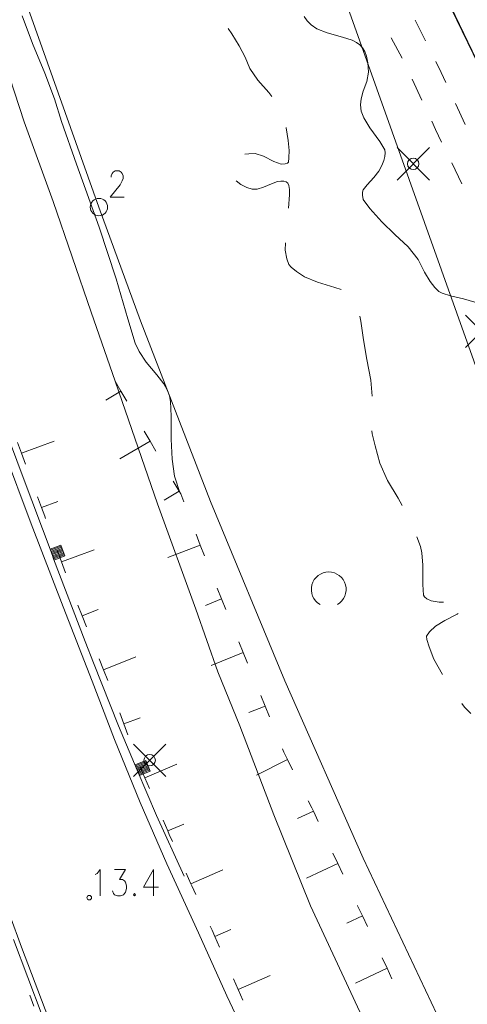
# Model space of a CAD drawing. Units: metres. Extents: x 472972 to 476251, y 7217437 to 7220194.
# Drawn here: x 473896 to 473934, y 7218016 to 7218101 of the extents above; entities that cross this region are included whole.
import ezdxf

# ---------------------------------------------------------------- set-up
doc = ezdxf.new("R2010")
doc.units = ezdxf.units.M
doc.header["$MEASUREMENT"] = 0
for name, color, linetype, lineweight in [('Johdot', 1, 'Continuous', 9), ('Kiinteistöt', 1, 'Continuous', 9), ('Korkeuskäyrät', 1, 'Continuous', 9), ('Maasto', 1, 'Continuous', 9), ('Rakennukset', 1, 'Continuous', 9), ('Symbolit', 1, 'Continuous', 9), ('Tiestö', 1, 'Continuous', 9), ('Vesistö', 1, 'Continuous', 9)]:
    doc.layers.add(name, color=color, linetype=linetype, lineweight=lineweight)

msp = doc.modelspace()

# ---------------------------------------------------------------- linework, layer by layer
at = {"layer": 'Johdot', "color": 255, "linetype": 'Continuous', "lineweight": 0}
for p, q in [((473928.103, 7218087.171), (473930.903, 7218089.971)), ((473928.103, 7218089.971), (473930.903, 7218087.171)), ((473934.017, 7218072.704), (473936.817, 7218075.504)), ((473934.017, 7218075.504), (473936.817, 7218072.704)), ((473905.364, 7218035.703), (473908.164, 7218038.503)), ((473905.364, 7218038.503), (473908.164, 7218035.703))]:
    msp.add_line(p, q, dxfattribs=at)
for centre in [(473929.503, 7218088.571), (473906.764, 7218037.103)]:
    msp.add_circle(centre, 0.495, dxfattribs=at)
at = {"layer": 'Kiinteistöt', "color": 3, "linetype": 'Continuous', "lineweight": 0}
for p, q in [((473902.392, 7218084.832), (473879.487, 7218149.134)), ((473912.367, 7218134.306), (473958.989, 7218003.425)), ((473905.969, 7218075.022), (473902.392, 7218084.832)), ((473912.005, 7218059.417), (473905.969, 7218075.022)), ((473918.413, 7218043.96), (473912.005, 7218059.417)), ((473925.188, 7218028.661), (473918.413, 7218043.96)), ((473932.326, 7218013.529), (473925.188, 7218028.661))]:
    msp.add_line(p, q, dxfattribs=at)
at = {"layer": 'Kiinteistöt', "color": 255, "linetype": 'Continuous', "lineweight": 0}
for p, q in [((473903.438, 7218087.522), (473903.525, 7218087.739)), ((473903.525, 7218087.739), (473903.612, 7218087.847)), ((473903.612, 7218087.847), (473903.785, 7218087.955)), ((473903.785, 7218087.955), (473904.131, 7218087.955)), ((473904.131, 7218087.955), (473904.304, 7218087.847)), ((473904.304, 7218087.847), (473904.391, 7218087.739)), ((473904.391, 7218087.739), (473904.477, 7218087.522)), ((473903.438, 7218087.414), (473903.438, 7218087.522)), ((473904.391, 7218087.089), (473904.218, 7218086.765)), ((473904.477, 7218087.306), (473904.391, 7218087.089)), ((473904.477, 7218087.522), (473904.477, 7218087.306)), ((473904.218, 7218086.765), (473903.352, 7218085.682)), ((473903.352, 7218085.682), (473904.564, 7218085.682))]:
    msp.add_line(p, q, dxfattribs=at)
msp.add_circle((473902.392, 7218084.832), 0.75, dxfattribs=at)
at = {"layer": 'Korkeuskäyrät', "color": 255, "linetype": 'Continuous', "lineweight": 0}
for p, q in [((473895.758, 7218101.326), (473896.672, 7218098.937)), ((473920.107, 7218101.283), (473920.35, 7218100.916)), ((473920.35, 7218100.916), (473920.706, 7218100.56)), ((473920.706, 7218100.56), (473921.175, 7218100.214)), ((473913.545, 7218100.236), (473913.864, 7218099.793)), ((473913.864, 7218099.793), (473914.479, 7218098.756)), ((473921.175, 7218100.214), (473922.073, 7218099.862)), ((473922.073, 7218099.862), (473923.398, 7218099.501)), ((473896.672, 7218098.937), (473897.736, 7218096.398)), ((473923.398, 7218099.501), (473924.245, 7218099.23)), ((473924.245, 7218099.23), (473924.614, 7218099.049)), ((473924.614, 7218099.049), (473924.91, 7218098.829)), ((473924.91, 7218098.829), (473925.133, 7218098.569)), ((473914.479, 7218098.756), (473914.996, 7218097.756)), ((473925.133, 7218098.569), (473925.323, 7218098.248)), ((473925.323, 7218098.248), (473925.478, 7218097.865)), ((473914.996, 7218097.756), (473915.416, 7218096.795)), ((473925.478, 7218097.865), (473925.583, 7218097.271)), ((473925.583, 7218097.271), (473925.637, 7218096.468)), ((473897.736, 7218096.398), (473898.567, 7218094.163)), ((473915.416, 7218096.795), (473916.096, 7218095.786)), ((473925.637, 7218096.468), (473925.507, 7218095.657)), ((473916.096, 7218095.786), (473917.037, 7218094.731)), ((473925.507, 7218095.657), (473925.194, 7218094.84)), ((473917.037, 7218094.731), (473917.315, 7218094.386)), ((473925.194, 7218094.84), (473925.005, 7218094.171)), ((473898.567, 7218094.163), (473899.164, 7218092.232)), ((473925.005, 7218094.171), (473924.941, 7218093.65)), ((473924.941, 7218093.65), (473925.019, 7218093.109)), ((473925.019, 7218093.109), (473925.237, 7218092.548)), ((473899.164, 7218092.232), (473900.442, 7218088.546)), ((473925.237, 7218092.548), (473925.769, 7218091.679)), ((473918.539, 7218091.699), (473918.547, 7218091.662)), ((473918.547, 7218091.662), (473918.713, 7218090.567)), ((473925.769, 7218091.679), (473926.615, 7218090.501)), ((473918.713, 7218090.567), (473918.789, 7218089.708)), ((473926.615, 7218090.501), (473927.048, 7218089.778)), ((473915.31, 7218089.443), (473914.976, 7218089.387)), ((473915.853, 7218089.444), (473915.31, 7218089.443)), ((473916.576, 7218089.216), (473915.853, 7218089.444)), ((473918.789, 7218089.708), (473918.774, 7218089.084)), ((473927.07, 7218089.509), (473927.046, 7218089.201)), ((473927.048, 7218089.778), (473927.07, 7218089.509)), ((473917.478, 7218088.759), (473916.576, 7218089.216)), ((473918.103, 7218088.54), (473917.478, 7218088.759)), ((473918.659, 7218088.62), (473918.449, 7218088.559)), ((473918.73, 7218088.722), (473918.659, 7218088.62)), ((473918.774, 7218089.084), (473918.73, 7218088.722)), ((473926.975, 7218088.853), (473926.806, 7218088.432)), ((473927.046, 7218089.201), (473926.975, 7218088.853)), ((473900.442, 7218088.546), (473902.402, 7218083.104)), ((473918.449, 7218088.559), (473918.103, 7218088.54)), ((473926.536, 7218087.937), (473926.107, 7218087.375)), ((473926.806, 7218088.432), (473926.536, 7218087.937)), ((473914.221, 7218087.112), (473914.237, 7218087.094)), ((473914.237, 7218087.094), (473914.641, 7218086.787)), ((473917.282, 7218086.854), (473917.783, 7218087.034)), ((473917.783, 7218087.034), (473918.094, 7218087.085)), ((473918.094, 7218087.085), (473918.345, 7218087.077)), ((473918.345, 7218087.077), (473918.536, 7218087.011)), ((473918.536, 7218087.011), (473918.675, 7218086.886)), ((473918.675, 7218086.886), (473918.762, 7218086.701)), ((473926.107, 7218087.375), (473925.517, 7218086.744)), ((473914.641, 7218086.787), (473915.143, 7218086.515)), ((473915.143, 7218086.515), (473915.607, 7218086.383)), ((473915.607, 7218086.383), (473916.033, 7218086.388)), ((473916.033, 7218086.388), (473916.591, 7218086.545)), ((473916.591, 7218086.545), (473917.282, 7218086.854)), ((473918.762, 7218086.701), (473918.816, 7218086.365)), ((473918.816, 7218086.365), (473918.838, 7218085.878)), ((473925.129, 7218086.134), (473925.128, 7218085.852)), ((473925.191, 7218086.331), (473925.129, 7218086.134)), ((473925.517, 7218086.744), (473925.191, 7218086.331)), ((473918.838, 7218085.878), (473918.745, 7218084.75)), ((473925.128, 7218085.852), (473925.189, 7218085.483)), ((473925.189, 7218085.483), (473925.749, 7218084.72)), ((473925.749, 7218084.72), (473926.808, 7218083.561)), ((473926.808, 7218083.561), (473927.917, 7218082.455)), ((473902.402, 7218083.104), (473903.878, 7218078.653)), ((473927.917, 7218082.455), (473929.077, 7218081.404)), ((473918.477, 7218081.763), (473918.457, 7218081.103)), ((473918.457, 7218081.103), (473918.604, 7218080.377)), ((473929.077, 7218081.404), (473929.93, 7218080.322)), ((473918.604, 7218080.377), (473918.778, 7218079.893)), ((473929.93, 7218080.322), (473930.479, 7218079.212)), ((473918.778, 7218079.893), (473918.977, 7218079.648)), ((473918.977, 7218079.648), (473919.429, 7218079.286)), ((473919.429, 7218079.286), (473920.132, 7218078.807)), ((473903.878, 7218078.653), (473904.87, 7218075.194)), ((473920.132, 7218078.807), (473921.237, 7218078.348)), ((473930.479, 7218079.212), (473930.955, 7218078.402)), ((473930.955, 7218078.402), (473931.359, 7218077.894)), ((473921.237, 7218078.348), (473922.745, 7218077.908)), ((473922.745, 7218077.908), (473923.286, 7218077.723)), ((473931.359, 7218077.894), (473931.705, 7218077.563)), ((473931.705, 7218077.563), (473931.992, 7218077.408)), ((473931.992, 7218077.408), (473932.705, 7218077.189)), ((473932.705, 7218077.189), (473933.843, 7218076.906)), ((473933.843, 7218076.906), (473934.805, 7218076.617)), ((473904.87, 7218075.194), (473905.53, 7218073.099)), ((473924.91, 7218075.428), (473924.993, 7218074.976)), ((473924.993, 7218074.976), (473925.203, 7218073.368)), ((473925.203, 7218073.368), (473925.491, 7218071.678)), ((473905.53, 7218073.099), (473905.857, 7218072.367)), ((473905.857, 7218072.367), (473906.477, 7218071.459)), ((473925.491, 7218071.678), (473925.857, 7218069.907)), ((473906.477, 7218071.459), (473907.389, 7218070.373)), ((473907.389, 7218070.373), (473907.988, 7218069.575)), ((473925.857, 7218069.907), (473925.973, 7218068.516)), ((473907.988, 7218069.575), (473908.273, 7218069.064)), ((473908.273, 7218069.064), (473908.468, 7218068.557)), ((473908.468, 7218068.557), (473908.573, 7218068.054)), ((473908.573, 7218068.054), (473908.621, 7218066.806)), ((473908.621, 7218066.806), (473908.612, 7218064.812)), ((473908.612, 7218064.812), (473908.711, 7218063.078)), ((473925.924, 7218065.522), (473925.96, 7218065.256)), ((473925.96, 7218065.256), (473926.207, 7218064.243)), ((473926.207, 7218064.243), (473926.626, 7218062.751)), ((473908.711, 7218063.078), (473908.916, 7218061.603)), ((473926.626, 7218062.751), (473927.29, 7218061.246)), ((473908.916, 7218061.603), (473909.373, 7218060.203)), ((473927.29, 7218061.246), (473928.199, 7218059.729)), ((473928.199, 7218059.729), (473928.534, 7218059.085)), ((473929.799, 7218056.367), (473930.126, 7218055.533)), ((473930.126, 7218055.533), (473930.248, 7218055.013)), ((473930.248, 7218055.013), (473930.321, 7218053.923)), ((473930.321, 7218053.923), (473930.343, 7218052.266)), ((473930.343, 7218052.266), (473930.393, 7218051.36)), ((473930.393, 7218051.36), (473930.472, 7218051.205)), ((473930.472, 7218051.205), (473930.688, 7218051.04)), ((473930.688, 7218051.04), (473931.041, 7218050.867)), ((473931.041, 7218050.867), (473931.751, 7218050.754)), ((473931.751, 7218050.754), (473932.106, 7218050.737)), ((473933.293, 7218049.716), (473932.225, 7218049.174)), ((473933.375, 7218049.76), (473933.293, 7218049.716)), ((473931.43, 7218048.664), (473930.909, 7218048.187)), ((473932.225, 7218049.174), (473931.43, 7218048.664)), ((473930.909, 7218048.187), (473930.654, 7218047.81)), ((473930.654, 7218047.81), (473930.665, 7218047.533)), ((473930.665, 7218047.533), (473930.876, 7218046.877)), ((473930.876, 7218046.877), (473931.287, 7218045.839)), ((473931.287, 7218045.839), (473932.019, 7218044.506)), ((473933.686, 7218042.013), (473933.934, 7218041.674)), ((473933.934, 7218041.674), (473934.482, 7218041.124))]:
    msp.add_line(p, q, dxfattribs=at)
at = {"layer": 'Maasto', "color": 255, "linetype": 'Continuous', "lineweight": 0}
for p, q in [((473929.665, 7218100.977), (473930.553, 7218099.185)), ((473928.537, 7218097.673), (473927.609, 7218099.444)), ((473931.441, 7218097.393), (473931.911, 7218096.445)), ((473931.911, 7218096.445), (473932.308, 7218095.59)), ((473930.247, 7218094.057), (473929.402, 7218095.87)), ((473933.149, 7218093.776), (473933.991, 7218091.962)), ((473931.421, 7218091.543), (473931.093, 7218092.245)), ((473931.954, 7218090.44), (473931.421, 7218091.543)), ((473933.696, 7218086.839), (473932.825, 7218088.639))]:
    msp.add_line(p, q, dxfattribs=at)
at = {"layer": 'Rakennukset', "color": 255, "linetype": 'Continuous', "lineweight": 0}
for p, q in [((473945.704, 7218075.137), (473925.992, 7218116.098)), ((473952.245, 7218061.507), (473926.038, 7218116.119))]:
    msp.add_line(p, q, dxfattribs=at)
at = {"layer": 'Symbolit', "color": 255, "linetype": 'Continuous', "lineweight": 0}
for p, q in [((473928.103, 7218087.171), (473930.903, 7218089.971)), ((473928.103, 7218089.971), (473930.903, 7218087.171)), ((473934.017, 7218072.704), (473936.817, 7218075.504)), ((473934.017, 7218075.504), (473936.817, 7218072.704)), ((473905.364, 7218035.703), (473908.164, 7218038.503)), ((473905.364, 7218038.503), (473908.164, 7218035.703)), ((473902.248, 7218027.343), (473902.507, 7218027.668)), ((473902.507, 7218027.668), (473902.507, 7218025.395)), ((473903.72, 7218027.668), (473904.672, 7218027.668)), ((473904.672, 7218027.668), (473904.152, 7218026.802)), ((473907.096, 7218027.668), (473906.23, 7218026.153)), ((473907.096, 7218027.668), (473907.096, 7218025.395)), ((473902.074, 7218027.235), (473902.248, 7218027.343)), ((473904.152, 7218026.802), (473904.412, 7218026.802)), ((473904.412, 7218026.802), (473904.585, 7218026.694)), ((473904.585, 7218026.694), (473904.672, 7218026.585)), ((473904.672, 7218026.585), (473904.758, 7218026.261)), ((473903.633, 7218025.611), (473903.546, 7218025.828)), ((473904.672, 7218025.72), (473904.499, 7218025.503)), ((473904.758, 7218026.044), (473904.672, 7218025.72)), ((473904.758, 7218026.261), (473904.758, 7218026.044)), ((473906.23, 7218026.153), (473907.529, 7218026.153)), ((473903.72, 7218025.503), (473903.633, 7218025.611)), ((473903.979, 7218025.395), (473903.72, 7218025.503)), ((473904.239, 7218025.395), (473903.979, 7218025.395)), ((473904.499, 7218025.503), (473904.239, 7218025.395)), ((473905.451, 7218025.611), (473905.365, 7218025.503)), ((473905.365, 7218025.503), (473905.451, 7218025.395)), ((473905.538, 7218025.503), (473905.451, 7218025.611)), ((473905.451, 7218025.395), (473905.538, 7218025.503))]:
    msp.add_line(p, q, dxfattribs=at)
for centre, radius in [((473929.503, 7218088.571), 0.495), ((473906.764, 7218037.103), 0.495), ((473901.555, 7218025.245), 0.2)]:
    msp.add_circle(centre, radius, dxfattribs=at)
msp.add_arc((473922.212, 7218051.847), 1.5, 300.00039, 239.99961, dxfattribs=at)
at = {"layer": 'Tiestö', "color": 255, "linetype": 'Continuous', "lineweight": 0}
for p, q in [((473903.78, 7218069.799), (473904.283, 7218068.937)), ((473904.283, 7218068.937), (473902.987, 7218068.181)), ((473904.283, 7218068.937), (473904.785, 7218068.074)), ((473906.294, 7218065.487), (473906.796, 7218064.624)), ((473895.757, 7218061.729), (473894.859, 7218064.214)), ((473895.721, 7218063.592), (473895.376, 7218064.528)), ((473895.721, 7218063.592), (473898.536, 7218064.628)), ((473906.796, 7218064.624), (473904.205, 7218063.113)), ((473906.796, 7218064.624), (473907.299, 7218063.762)), ((473896.532, 7218057.514), (473894.162, 7218063.888)), ((473896.066, 7218062.655), (473895.721, 7218063.592)), ((473898.35, 7218054.844), (473895.757, 7218061.729)), ((473908.807, 7218061.174), (473909.31, 7218060.312)), ((473897.446, 7218058.907), (473897.101, 7218059.844)), ((473909.31, 7218060.312), (473908.014, 7218059.556)), ((473909.31, 7218060.312), (473909.445, 7218060.08)), ((473909.445, 7218060.08), (473909.706, 7218059.398)), ((473897.446, 7218058.907), (473898.854, 7218059.425)), ((473897.72, 7218058.163), (473897.446, 7218058.907)), ((473897.791, 7218057.97), (473897.72, 7218058.163)), ((473899.303, 7218050.346), (473896.532, 7218057.514)), ((473910.777, 7218056.601), (473911.134, 7218055.669)), ((473898.174, 7218055.311), (473899.11, 7218055.664)), ((473898.209, 7218055.218), (473899.145, 7218055.57)), ((473898.244, 7218055.124), (473899.18, 7218055.477)), ((473899.11, 7218055.664), (473899.462, 7218054.728)), ((473911.134, 7218055.669), (473908.333, 7218054.596)), ((473911.134, 7218055.669), (473911.491, 7218054.737)), ((473898.526, 7218054.376), (473898.174, 7218055.311)), ((473898.28, 7218055.031), (473899.215, 7218055.383)), ((473898.315, 7218054.937), (473899.251, 7218055.29)), ((473898.35, 7218054.844), (473899.286, 7218055.196)), ((473898.484, 7218054.488), (473898.35, 7218054.844)), ((473898.385, 7218054.75), (473899.321, 7218055.102)), ((473898.421, 7218054.656), (473899.356, 7218055.009)), ((473898.456, 7218054.563), (473899.392, 7218054.915)), ((473898.491, 7218054.469), (473899.427, 7218054.822)), ((473899.462, 7218054.728), (473898.526, 7218054.376)), ((473898.526, 7218054.376), (473899.462, 7218054.728)), ((473899.173, 7218054.223), (473898.828, 7218055.16)), ((473899.173, 7218054.223), (473901.988, 7218055.261)), ((473901.194, 7218047.358), (473898.484, 7218054.488)), ((473899.519, 7218053.286), (473899.173, 7218054.223)), ((473912.589, 7218051.95), (473912.964, 7218051.025)), ((473901.797, 7218043.934), (473899.303, 7218050.346)), ((473900.935, 7218049.552), (473900.565, 7218050.48)), ((473912.964, 7218051.025), (473911.574, 7218050.461)), ((473912.964, 7218051.025), (473913.339, 7218050.1)), ((473900.935, 7218049.552), (473902.328, 7218050.107)), ((473901.304, 7218048.625), (473900.935, 7218049.552)), ((473901.93, 7218045.506), (473901.194, 7218047.358)), ((473914.465, 7218047.325), (473914.84, 7218046.4)), ((473914.84, 7218046.4), (473912.06, 7218045.272)), ((473914.84, 7218046.4), (473915.16, 7218045.611)), ((473904.089, 7218040.075), (473901.93, 7218045.506)), ((473902.78, 7218044.914), (473902.411, 7218045.842)), ((473902.78, 7218044.914), (473905.567, 7218046.023)), ((473915.16, 7218045.611), (473915.215, 7218045.474)), ((473903.149, 7218043.986), (473902.78, 7218044.914)), ((473903.734, 7218038.883), (473901.797, 7218043.934)), ((473916.343, 7218042.7), (473916.719, 7218041.775)), ((473904.546, 7218040.245), (473904.201, 7218041.182)), ((473916.719, 7218041.775), (473915.329, 7218041.21)), ((473916.719, 7218041.775), (473917.095, 7218040.85)), ((473904.546, 7218040.245), (473905.954, 7218040.763)), ((473904.891, 7218039.308), (473904.546, 7218040.245)), ((473905.697, 7218036.244), (473904.089, 7218040.075)), ((473905.942, 7218033.454), (473903.734, 7218038.883)), ((473918.222, 7218038.075), (473918.331, 7218037.807)), ((473918.331, 7218037.807), (473918.65, 7218037.174)), ((473905.504, 7218036.705), (473906.426, 7218037.092)), ((473905.542, 7218036.612), (473906.464, 7218036.999)), ((473905.581, 7218036.52), (473906.503, 7218036.907)), ((473905.62, 7218036.428), (473906.542, 7218036.815)), ((473906.352, 7218035.593), (473909.108, 7218036.778)), ((473906.426, 7218037.092), (473906.813, 7218036.17)), ((473918.65, 7218037.174), (473915.971, 7218035.824)), ((473918.65, 7218037.174), (473919.1, 7218036.283)), ((473895.708, 7218020.987), (473890.008, 7218036.508)), ((473905.89, 7218035.783), (473905.504, 7218036.705)), ((473905.658, 7218036.336), (473906.58, 7218036.723)), ((473905.697, 7218036.244), (473906.619, 7218036.631)), ((473907.342, 7218032.324), (473905.697, 7218036.244)), ((473905.736, 7218036.151), (473906.658, 7218036.538)), ((473905.774, 7218036.059), (473906.696, 7218036.446)), ((473905.813, 7218035.967), (473906.735, 7218036.354)), ((473905.852, 7218035.875), (473906.774, 7218036.262)), ((473906.813, 7218036.17), (473905.89, 7218035.783)), ((473905.89, 7218035.783), (473906.813, 7218036.17)), ((473906.352, 7218035.593), (473905.958, 7218036.51)), ((473906.746, 7218034.676), (473906.352, 7218035.593)), ((473908.235, 7218028.16), (473905.942, 7218033.454)), ((473920.448, 7218033.609), (473920.757, 7218032.996)), ((473920.889, 7218032.713), (473919.53, 7218032.078)), ((473920.757, 7218032.996), (473920.889, 7218032.713)), ((473920.889, 7218032.713), (473921.312, 7218031.809)), ((473909.734, 7218027.096), (473907.342, 7218032.324)), ((473908.324, 7218031.006), (473907.929, 7218031.924)), ((473908.324, 7218031.006), (473909.702, 7218031.599)), ((473908.451, 7218030.71), (473908.324, 7218031.006)), ((473908.723, 7218030.091), (473908.451, 7218030.71)), ((473922.581, 7218029.096), (473923.004, 7218028.192)), ((473910.987, 7218022.21), (473908.235, 7218028.16)), ((473910.33, 7218026.435), (473913.077, 7218027.643)), ((473923.004, 7218028.192), (473920.286, 7218026.921)), ((473923.004, 7218028.192), (473923.427, 7218027.287)), ((473910.33, 7218026.435), (473909.928, 7218027.349)), ((473910.41, 7218026.254), (473910.33, 7218026.435)), ((473910.741, 7218025.526), (473910.41, 7218026.254)), ((473924.695, 7218024.575), (473924.706, 7218024.552)), ((473924.706, 7218024.552), (473925.12, 7218023.671)), ((473925.12, 7218023.671), (473923.762, 7218023.034)), ((473925.12, 7218023.671), (473925.544, 7218022.767)), ((473912.144, 7218022.442), (473911.982, 7218022.799)), ((473912.388, 7218021.887), (473912.144, 7218022.442)), ((473912.388, 7218021.887), (473913.761, 7218022.492)), ((473895.012, 7218021.624), (473897.496, 7218015.073)), ((473913.435, 7218016.772), (473910.987, 7218022.21)), ((473912.791, 7218020.974), (473912.388, 7218021.887)), ((473901.72, 7218005.1), (473895.708, 7218020.987)), ((473926.816, 7218020.056), (473927.24, 7218019.152)), ((473927.24, 7218019.152), (473924.524, 7218017.878)), ((473927.24, 7218019.152), (473927.664, 7218018.248)), ((473914.401, 7218017.319), (473913.999, 7218018.233)), ((473914.401, 7218017.319), (473917.147, 7218018.529)), ((473914.804, 7218016.405), (473914.401, 7218017.319)), ((473896.441, 7218016.822), (473896.788, 7218015.887)), ((473915.427, 7218012.588), (473913.435, 7218016.772))]:
    msp.add_line(p, q, dxfattribs=at)
at = {"layer": 'Vesistö', "color": 255, "linetype": 'Continuous', "lineweight": 0}
for p, q in [((473893.84, 7218098.536), (473895.954, 7218092.183)), ((473895.954, 7218092.183), (473898.453, 7218085.313)), ((473898.453, 7218085.313), (473901.733, 7218075.758)), ((473901.733, 7218075.758), (473903.78, 7218069.799)), ((473903.78, 7218069.799), (473904.381, 7218068.048)), ((473904.381, 7218068.048), (473907.456, 7218059.239)), ((473907.456, 7218059.239), (473910.742, 7218050.152)), ((473910.742, 7218050.152), (473912.656, 7218044.725)), ((473912.656, 7218044.725), (473914.533, 7218040.075)), ((473914.533, 7218040.075), (473917.47, 7218032.393)), ((473917.47, 7218032.393), (473920.636, 7218024.546)), ((473920.636, 7218024.546), (473926.383, 7218012.199))]:
    msp.add_line(p, q, dxfattribs=at)

doc.saveas('drawing.dxf')
